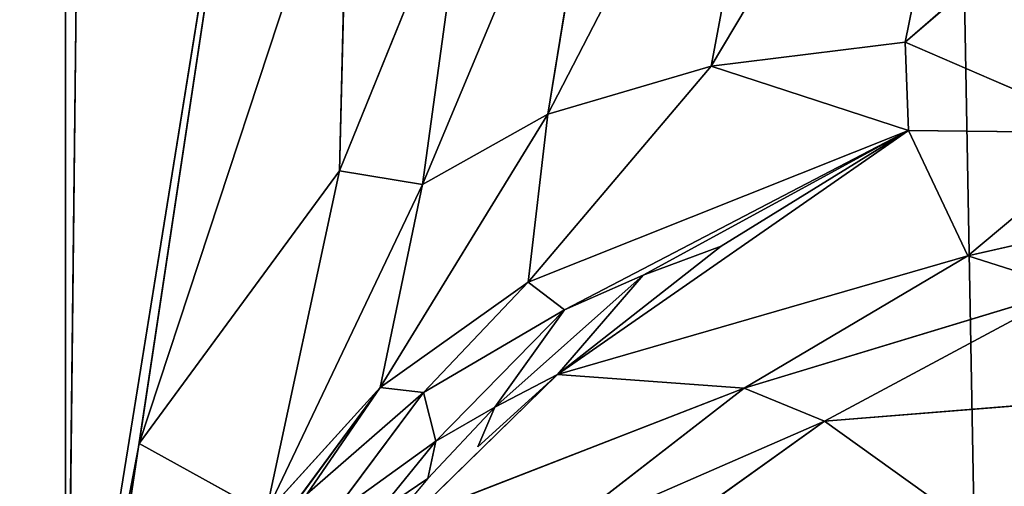
# Model space of a CAD drawing. Extents: x 0 to 500, y -500 to 0.
# Drawn here: x 25 to 27, y -451 to -450 of the extents above; entities that cross this region are included whole.
import ezdxf

# ---------------------------------------------------------------- set-up
doc = ezdxf.new("R2010")
doc.units = 0
doc.header["$LTSCALE"] = 25.4
doc.layers.get('0').update_dxf_attribs({"color": 13, "linetype": 'CONTINUOUS'})

# ---------------------------------------------------------------- blocks, each defined once
blk = doc.blocks.new('GRUPUJ_1')
at = {"color": 0}
for p, q in [((25.1704, 62.9177, 7.7059), (25, 48, 9)), ((25, 48, 9), (25, 62.9177, 9)), ((25.1704, 62.9177, 7.7059), (25, 48, 9)), ((25, 6, 20), (25, 62.9177, 20)), ((25, 48, 9), (25, 62.9177, 9)), ((25, 6, 20), (25, 62.9177, 20)), ((25, 48, 9), (25.4174, 50.7661, 7)), ((25, 48, 9), (25.4174, 50.7661, 7)), ((25.0086, 48.2296, 8.6545), (25.4174, 50.7661, 7)), ((25.0086, 48.2296, 8.6545), (25.4174, 50.7661, 7)), ((25.1364, 48.9024, 7.6308), (25.4174, 50.7661, 7)), ((25.1364, 48.9024, 7.6308), (25.4174, 50.7661, 7)), ((26.5567, 49.6462, 4.2729), (27.6453, 50.5898, 4.0587)), ((26.5567, 49.6462, 4.2729), (27.6453, 50.5898, 4.0587)), ((26.1968, 49.6013, 4.7044), (26.7288, 50.4936, 4.7273)), ((26.1968, 49.6013, 4.7044), (26.7288, 50.4936, 4.7273)), ((26.7288, 50.4936, 4.7273), (26.5567, 49.6462, 4.2729)), ((26.7288, 50.4936, 4.7273), (26.5567, 49.6462, 4.2729)), ((25.8938, 49.5126, 5.153), (26.3436, 50.3813, 5.1187)), ((25.8938, 49.5126, 5.153), (26.3436, 50.3813, 5.1187)), ((26.1968, 49.6013, 4.7044), (26.3436, 50.3813, 5.1187)), ((26.1968, 49.6013, 4.7044), (26.3436, 50.3813, 5.1187)), ((25.6617, 49.3825, 5.5762), (26.009, 50.2118, 5.5379)), ((25.6617, 49.3825, 5.5762), (26.009, 50.2118, 5.5379)), ((25.8938, 49.5126, 5.153), (26.009, 50.2118, 5.5379)), ((25.8938, 49.5126, 5.153), (26.009, 50.2118, 5.5379)), ((25.5237, 50.0779, 6.5941), (25.1364, 48.9024, 7.6308)), ((25.5237, 50.0779, 6.5941), (25.1364, 48.9024, 7.6308)), ((25.5237, 50.0779, 6.5941), (25.5081, 49.4075, 6.1467)), ((25.5237, 50.0779, 6.5941), (25.5081, 49.4075, 6.1467)), ((25.5081, 49.4075, 6.1467), (25.7456, 49.9934, 5.943)), ((25.5081, 49.4075, 6.1467), (25.7456, 49.9934, 5.943)), ((25.7456, 49.9934, 5.943), (25.6617, 49.3825, 5.5762)), ((25.7456, 49.9934, 5.943), (25.6617, 49.3825, 5.5762)), ((26.1968, 49.6013, 4.7044), (26.5567, 49.6462, 4.2729)), ((26.1968, 49.6013, 4.7044), (26.5567, 49.6462, 4.2729)), ((26.5627, 49.4824, 4.0994), (26.5567, 49.6462, 4.2729)), ((26.5567, 49.6462, 4.2729), (26.9455, 49.4782, 3.7191)), ((26.5627, 49.4824, 4.0994), (26.5567, 49.6462, 4.2729)), ((26.5567, 49.6462, 4.2729), (26.9455, 49.4782, 3.7191)), ((25.8577, 49.201, 4.8302), (26.1968, 49.6013, 4.7044)), ((25.8577, 49.201, 4.8302), (26.1968, 49.6013, 4.7044)), ((25.8938, 49.5126, 5.153), (26.1968, 49.6013, 4.7044)), ((25.8938, 49.5126, 5.153), (26.1968, 49.6013, 4.7044)), ((26.5627, 49.4824, 4.0994), (26.1968, 49.6013, 4.7044)), ((26.5627, 49.4824, 4.0994), (26.1968, 49.6013, 4.7044)), ((25.5834, 49.0063, 5.2364), (25.8938, 49.5126, 5.153)), ((25.5834, 49.0063, 5.2364), (25.8938, 49.5126, 5.153)), ((25.6617, 49.3825, 5.5762), (25.8938, 49.5126, 5.153)), ((25.6617, 49.3825, 5.5762), (25.8938, 49.5126, 5.153)), ((25.8577, 49.201, 4.8302), (25.8938, 49.5126, 5.153)), ((25.8577, 49.201, 4.8302), (25.8938, 49.5126, 5.153)), ((25.8577, 49.201, 4.8302), (26.5627, 49.4824, 4.0994)), ((25.8577, 49.201, 4.8302), (26.5627, 49.4824, 4.0994)), ((26.5627, 49.4824, 4.0994), (25.9122, 49.0301, 4.5365)), ((26.5627, 49.4824, 4.0994), (25.9122, 49.0301, 4.5365)), ((26.5627, 49.4824, 4.0994), (25.9252, 49.1498, 4.6363)), ((26.5627, 49.4824, 4.0994), (25.9252, 49.1498, 4.6363)), ((26.5627, 49.4824, 4.0994), (26.0707, 49.214, 4.4645)), ((26.5627, 49.4824, 4.0994), (26.0707, 49.214, 4.4645)), ((26.5627, 49.4824, 4.0994), (26.2152, 49.2681, 4.3094)), ((26.5627, 49.4824, 4.0994), (26.2152, 49.2681, 4.3094)), ((26.9455, 49.4782, 3.7191), (26.5627, 49.4824, 4.0994)), ((26.5627, 49.4824, 4.0994), (26.6728, 49.2503, 3.7409)), ((26.5627, 49.4824, 4.0994), (26.6728, 49.2503, 3.7409)), ((26.9455, 49.4782, 3.7191), (26.5627, 49.4824, 4.0994)), ((26.9455, 49.4782, 3.7191), (26.6728, 49.2503, 3.7409)), ((26.9455, 49.4782, 3.7191), (26.6728, 49.2503, 3.7409)), ((25.5081, 49.4075, 6.1467), (25.1364, 48.9024, 7.6308)), ((25.5081, 49.4075, 6.1467), (25.1364, 48.9024, 7.6308)), ((25.5081, 49.4075, 6.1467), (25.371, 48.7725, 5.6696)), ((25.5081, 49.4075, 6.1467), (25.371, 48.7725, 5.6696)), ((25.5081, 49.4075, 6.1467), (25.6617, 49.3825, 5.5762)), ((25.5081, 49.4075, 6.1467), (25.6617, 49.3825, 5.5762)), ((26.6728, 49.2503, 3.7409), (27.3076, 49.3943, 3.3553)), ((26.6728, 49.2503, 3.7409), (27.3076, 49.3943, 3.3553)), ((25.371, 48.7725, 5.6696), (25.6617, 49.3825, 5.5762)), ((25.371, 48.7725, 5.6696), (25.6617, 49.3825, 5.5762)), ((25.5834, 49.0063, 5.2364), (25.6617, 49.3825, 5.5762)), ((25.5834, 49.0063, 5.2364), (25.6617, 49.3825, 5.5762)), ((25.9122, 49.0301, 4.5365), (26.2152, 49.2681, 4.3094)), ((25.9122, 49.0301, 4.5365), (26.2152, 49.2681, 4.3094)), ((26.2152, 49.2681, 4.3094), (26.0707, 49.214, 4.4645)), ((26.2152, 49.2681, 4.3094), (26.0707, 49.214, 4.4645)), ((25.9122, 49.0301, 4.5365), (26.6728, 49.2503, 3.7409)), ((25.9122, 49.0301, 4.5365), (26.6728, 49.2503, 3.7409)), ((26.6728, 49.2503, 3.7409), (26.2579, 49.0052, 3.9782)), ((26.6728, 49.2503, 3.7409), (26.2579, 49.0052, 3.9782)), ((26.6728, 49.2503, 3.7409), (26.8653, 49.1888, 3.4897)), ((26.6728, 49.2503, 3.7409), (26.8653, 49.1888, 3.4897)), ((26.0707, 49.214, 4.4645), (25.7958, 48.9698, 4.6844)), ((26.0707, 49.214, 4.4645), (25.7958, 48.9698, 4.6844)), ((26.0707, 49.214, 4.4645), (25.9122, 49.0301, 4.5365)), ((26.0707, 49.214, 4.4645), (25.9122, 49.0301, 4.5365)), ((26.0707, 49.214, 4.4645), (25.9252, 49.1498, 4.6363)), ((26.0707, 49.214, 4.4645), (25.9252, 49.1498, 4.6363)), ((25.5834, 49.0063, 5.2364), (25.8577, 49.201, 4.8302)), ((25.5834, 49.0063, 5.2364), (25.8577, 49.201, 4.8302)), ((25.6638, 48.9968, 4.9941), (25.8577, 49.201, 4.8302)), ((25.6638, 48.9968, 4.9941), (25.8577, 49.201, 4.8302)), ((25.8577, 49.201, 4.8302), (25.9252, 49.1498, 4.6363)), ((25.8577, 49.201, 4.8302), (25.9252, 49.1498, 4.6363)), ((26.2579, 49.0052, 3.9782), (26.8653, 49.1888, 3.4897)), ((26.2579, 49.0052, 3.9782), (26.8653, 49.1888, 3.4897)), ((26.8653, 49.1888, 3.4897), (26.4068, 48.9439, 3.7215)), ((26.8653, 49.1888, 3.4897), (26.4068, 48.9439, 3.7215)), ((25.6638, 48.9968, 4.9941), (25.9252, 49.1498, 4.6363)), ((25.6638, 48.9968, 4.9941), (25.9252, 49.1498, 4.6363)), ((25.6866, 48.907, 4.8389), (25.9252, 49.1498, 4.6363)), ((25.6866, 48.907, 4.8389), (25.9252, 49.1498, 4.6363)), ((25.9252, 49.1498, 4.6363), (25.7958, 48.9698, 4.6844)), ((25.9252, 49.1498, 4.6363), (25.7958, 48.9698, 4.6844)), ((25.9122, 49.0301, 4.5365), (25.6405, 48.765, 4.7969)), ((25.9122, 49.0301, 4.5365), (25.7643, 48.896, 4.6725)), ((25.9122, 49.0301, 4.5365), (25.7958, 48.9698, 4.6844)), ((25.9122, 49.0301, 4.5365), (25.7958, 48.9698, 4.6844)), ((25.9122, 49.0301, 4.5365), (26.2579, 49.0052, 3.9782)), ((25.9122, 49.0301, 4.5365), (26.2579, 49.0052, 3.9782)), ((25.5834, 49.0063, 5.2364), (25.3585, 48.7009, 5.5546)), ((25.5834, 49.0063, 5.2364), (25.3585, 48.7009, 5.5546)), ((25.371, 48.7725, 5.6696), (25.5834, 49.0063, 5.2364)), ((25.371, 48.7725, 5.6696), (25.5834, 49.0063, 5.2364)), ((25.5834, 49.0063, 5.2364), (25.448, 48.8088, 5.3639)), ((25.5834, 49.0063, 5.2364), (25.448, 48.8088, 5.3639)), ((25.6638, 48.9968, 4.9941), (25.5834, 49.0063, 5.2364)), ((25.6638, 48.9968, 4.9941), (25.5834, 49.0063, 5.2364)), ((25.6405, 48.765, 4.7969), (26.2579, 49.0052, 3.9782)), ((25.6405, 48.765, 4.7969), (26.2579, 49.0052, 3.9782)), ((26.2579, 49.0052, 3.9782), (25.886, 48.7167, 4.2575)), ((26.2579, 49.0052, 3.9782), (25.886, 48.7167, 4.2575)), ((26.2579, 49.0052, 3.9782), (26.4068, 48.9439, 3.7215)), ((26.2579, 49.0052, 3.9782), (26.4068, 48.9439, 3.7215)), ((27.1902, 49.0062, 3.0141), (26.4068, 48.9439, 3.7215)), ((27.1902, 49.0062, 3.0141), (26.4068, 48.9439, 3.7215)), ((25.6638, 48.9968, 4.9941), (25.448, 48.8088, 5.3639)), ((25.6638, 48.9968, 4.9941), (25.448, 48.8088, 5.3639)), ((25.6638, 48.9968, 4.9941), (25.4909, 48.7657, 5.1608)), ((25.6638, 48.9968, 4.9941), (25.4909, 48.7657, 5.1608)), ((25.6866, 48.907, 4.8389), (25.6638, 48.9968, 4.9941)), ((25.6866, 48.907, 4.8389), (25.6638, 48.9968, 4.9941)), ((25.6718, 48.8374, 4.7997), (25.7958, 48.9698, 4.6844)), ((25.6866, 48.907, 4.8389), (25.7958, 48.9698, 4.6844)), ((25.6866, 48.907, 4.8389), (25.7958, 48.9698, 4.6844)), ((25.7958, 48.9698, 4.6844), (25.7643, 48.896, 4.6725)), ((26.4068, 48.9439, 3.7215), (25.886, 48.7167, 4.2575)), ((26.4068, 48.9439, 3.7215), (25.886, 48.7167, 4.2575)), ((25.9927, 48.6476, 4.002), (26.4068, 48.9439, 3.7215)), ((25.9927, 48.6476, 4.002), (26.4068, 48.9439, 3.7215)), ((26.6603, 48.7619, 3.225), (26.4068, 48.9439, 3.7215)), ((26.6603, 48.7619, 3.225), (26.4068, 48.9439, 3.7215)), ((25.1364, 48.9024, 7.6308), (25.0086, 48.2296, 8.6545)), ((25.1364, 48.9024, 7.6308), (25.0086, 48.2296, 8.6545)), ((25.371, 48.7725, 5.6696), (25.1364, 48.9024, 7.6308)), ((25.371, 48.7725, 5.6696), (25.1364, 48.9024, 7.6308)), ((25.6866, 48.907, 4.8389), (25.4909, 48.7657, 5.1608)), ((25.6866, 48.907, 4.8389), (25.4909, 48.7657, 5.1608)), ((25.6866, 48.907, 4.8389), (25.5792, 48.7752, 4.943)), ((25.6866, 48.907, 4.8389), (25.5792, 48.7752, 4.943)), ((25.6718, 48.8374, 4.7997), (25.6866, 48.907, 4.8389)), ((25.6718, 48.8374, 4.7997), (25.6866, 48.907, 4.8389)), ((25.6718, 48.8374, 4.7997), (25.558, 48.7022, 4.9204)), ((25.6718, 48.8374, 4.7997), (25.5792, 48.7752, 4.943)), ((25.6718, 48.8374, 4.7997), (25.5792, 48.7752, 4.943))]:
    blk.add_line(p, q, dxfattribs=at)
at = {"color": 253}
mesh = blk.add_polyface(dxfattribs=at)
corners = [(10, 494, 25), (20, 6, 25), (10, 6, 25), (20, 313.3891, 25), (20, 437.0823, 25), (20, 494, 25), (20, 62.9177, 25), (20, 186.6109, 25), (20.7872, 319.6131, 25), (20.7872, 430.8583, 25), (23.099, 325.4452, 25), (23.099, 425.0263, 25), (26.7901, 330.518, 25), (26.7901, 419.9534, 25), (31.6279, 334.5122, 25), (31.6279, 415.9592, 25), (46.3954, 341.4388, 25), (46.3954, 409.0327, 25), (54.1359, 347.8295, 25), (54.1359, 402.642, 25), (60.0415, 355.9461, 25), (60.0415, 394.5254, 25), (63.7406, 365.2773, 25), (63.7406, 385.1941, 25), (65, 375.2357, 25), (20.7872, 69.1417, 25), (20.7872, 180.3869, 25), (23.099, 74.9737, 25), (23.099, 174.5548, 25), (26.7901, 80.0466, 25), (26.7901, 169.482, 25), (31.6279, 84.0408, 25), (31.6279, 165.4878, 25), (46.3954, 90.9673, 25), (46.3954, 158.5612, 25), (54.1359, 97.358, 25), (54.1359, 152.1705, 25), (60.0415, 105.4746, 25), (60.0415, 144.0539, 25), (63.7406, 114.8059, 25), (63.7406, 134.7227, 25), (65, 124.7643, 25)]
mesh.append_faces([[corners[k] for k in face] for face in [(0, 1, 2), (4, 0, 5), (22, 23, 24), (39, 40, 41)]], dxfattribs={"vtx0": -1, "color": 253})
mesh.append_faces([[corners[k] for k in face] for face in [(1, 3, 6), (8, 9, 10), (10, 11, 12), (12, 13, 14), (14, 15, 16), (16, 17, 18), (18, 19, 20), (20, 21, 22), (25, 26, 27), (27, 28, 29), (29, 30, 31), (31, 32, 33), (33, 34, 35), (35, 36, 37), (37, 38, 39)]], dxfattribs={"vtx0": -1, "vtx1": -1, "color": 253})
mesh.append_faces([[corners[k] for k in face] for face in [(1, 0, 3), (3, 0, 4)]], dxfattribs={"vtx0": -1, "vtx1": -1, "vtx2": -1, "color": 253})
mesh.append_faces([[corners[k] for k in face] for face in [(6, 3, 7), (4, 8, 3), (8, 4, 9), (10, 9, 11), (12, 11, 13), (14, 13, 15), (16, 15, 17), (18, 17, 19), (20, 19, 21), (22, 21, 23), (7, 25, 6), (25, 7, 26), (27, 26, 28), (29, 28, 30), (31, 30, 32), (33, 32, 34), (35, 34, 36), (37, 36, 38), (39, 38, 40)]], dxfattribs={"vtx0": -1, "vtx2": -1, "color": 253})
mesh = blk.add_polyface(dxfattribs=at)
corners = [(27.4752, 6, 490.8444), (18.4504, 494, 486.5547), (18.4504, 6, 486.5547), (27.4752, 494, 490.8444)]
mesh.append_faces([[corners[k] for k in face] for face in [(0, 1, 2), (1, 0, 3)]], dxfattribs={"vtx0": -1, "color": 253})
mesh = blk.add_polyface(dxfattribs=at)
corners = [(24.8296, 62.9177, 21.2941), (25, 6, 20), (24.8296, 6, 21.2941), (25, 62.9177, 20)]
mesh.append_faces([[corners[k] for k in face] for face in [(0, 1, 2), (1, 0, 3)]], dxfattribs={"vtx0": -1, "color": 253})
mesh = blk.add_polyface(dxfattribs=at)
corners = [(25.1704, 62.9177, 7.7059), (25, 48, 9), (25, 62.9177, 9)]
mesh.append_faces([[corners[k] for k in face] for face in [(0, 1, 2)]], dxfattribs={"color": 253})
mesh = blk.add_polyface(dxfattribs=at)
corners = [(25.1704, 62.9177, 7.7059), (25.4174, 50.7661, 7), (25, 48, 9)]
mesh.append_faces([[corners[k] for k in face] for face in [(0, 1, 2)]], dxfattribs={"color": 253})
mesh = blk.add_polyface(dxfattribs=at)
corners = [(25, 62.9177, 20), (25, 6, 5), (25, 6, 20), (25, 48, 9), (25, 46.0196, 5), (25, 47.2155, 6.3193), (25, 62.9177, 9)]
mesh.append_faces([[corners[k] for k in face] for face in [(0, 1, 2), (4, 3, 5), (3, 0, 6)]], dxfattribs={"vtx0": -1, "color": 253})
mesh.append_faces([[corners[k] for k in face] for face in [(1, 3, 4)]], dxfattribs={"vtx0": -1, "vtx1": -1, "color": 253})
mesh.append_faces([[corners[k] for k in face] for face in [(1, 0, 3)]], dxfattribs={"vtx0": -1, "vtx1": -1, "vtx2": -1, "color": 253})
mesh = blk.add_polyface(dxfattribs=at)
corners = [(25.4174, 50.7661, 7), (25.0086, 48.2296, 8.6545), (25, 48, 9)]
mesh.append_faces([[corners[k] for k in face] for face in [(0, 1, 2)]], dxfattribs={"color": 253})
mesh = blk.add_polyface(dxfattribs=at)
corners = [(25.4174, 50.7661, 7), (25.1364, 48.9024, 7.6308), (25.0086, 48.2296, 8.6545)]
mesh.append_faces([[corners[k] for k in face] for face in [(0, 1, 2)]], dxfattribs={"color": 253})
mesh = blk.add_polyface(dxfattribs=at)
corners = [(25.4174, 50.7661, 7), (25.5237, 50.0779, 6.5941), (25.1364, 48.9024, 7.6308)]
mesh.append_faces([[corners[k] for k in face] for face in [(0, 1, 2)]], dxfattribs={"color": 253})
mesh = blk.add_polyface(dxfattribs=at)
corners = [(27.6453, 50.5898, 4.0587), (26.9455, 49.4782, 3.7191), (26.5567, 49.6462, 4.2729)]
mesh.append_faces([[corners[k] for k in face] for face in [(0, 1, 2)]], dxfattribs={"color": 253})
mesh = blk.add_polyface(dxfattribs=at)
corners = [(27.6453, 50.5898, 4.0587), (26.5567, 49.6462, 4.2729), (26.7288, 50.4936, 4.7273)]
mesh.append_faces([[corners[k] for k in face] for face in [(0, 1, 2)]], dxfattribs={"color": 253})
mesh = blk.add_polyface(dxfattribs=at)
corners = [(26.7288, 50.4936, 4.7273), (26.5567, 49.6462, 4.2729), (26.1968, 49.6013, 4.7044)]
mesh.append_faces([[corners[k] for k in face] for face in [(0, 1, 2)]], dxfattribs={"color": 253})
mesh = blk.add_polyface(dxfattribs=at)
corners = [(26.7288, 50.4936, 4.7273), (26.1968, 49.6013, 4.7044), (26.3436, 50.3813, 5.1187)]
mesh.append_faces([[corners[k] for k in face] for face in [(0, 1, 2)]], dxfattribs={"color": 253})
mesh = blk.add_polyface(dxfattribs=at)
corners = [(26.3436, 50.3813, 5.1187), (26.1968, 49.6013, 4.7044), (25.8938, 49.5126, 5.153)]
mesh.append_faces([[corners[k] for k in face] for face in [(0, 1, 2)]], dxfattribs={"color": 253})
mesh = blk.add_polyface(dxfattribs=at)
corners = [(26.3436, 50.3813, 5.1187), (25.8938, 49.5126, 5.153), (26.009, 50.2118, 5.5379)]
mesh.append_faces([[corners[k] for k in face] for face in [(0, 1, 2)]], dxfattribs={"color": 253})
mesh = blk.add_polyface(dxfattribs=at)
corners = [(26.009, 50.2118, 5.5379), (25.8938, 49.5126, 5.153), (25.6617, 49.3825, 5.5762)]
mesh.append_faces([[corners[k] for k in face] for face in [(0, 1, 2)]], dxfattribs={"color": 253})
mesh = blk.add_polyface(dxfattribs=at)
corners = [(26.009, 50.2118, 5.5379), (25.6617, 49.3825, 5.5762), (25.7456, 49.9934, 5.943)]
mesh.append_faces([[corners[k] for k in face] for face in [(0, 1, 2)]], dxfattribs={"color": 253})
mesh = blk.add_polyface(dxfattribs=at)
corners = [(25.5237, 50.0779, 6.5941), (25.5081, 49.4075, 6.1467), (25.1364, 48.9024, 7.6308)]
mesh.append_faces([[corners[k] for k in face] for face in [(0, 1, 2)]], dxfattribs={"color": 253})
mesh = blk.add_polyface(dxfattribs=at)
corners = [(25.5237, 50.0779, 6.5941), (25.7456, 49.9934, 5.943), (25.5081, 49.4075, 6.1467)]
mesh.append_faces([[corners[k] for k in face] for face in [(0, 1, 2)]], dxfattribs={"color": 253})
mesh = blk.add_polyface(dxfattribs=at)
corners = [(25.7456, 49.9934, 5.943), (25.6617, 49.3825, 5.5762), (25.5081, 49.4075, 6.1467)]
mesh.append_faces([[corners[k] for k in face] for face in [(0, 1, 2)]], dxfattribs={"color": 253})
mesh = blk.add_polyface(dxfattribs=at)
corners = [(26.5567, 49.6462, 4.2729), (26.5627, 49.4824, 4.0994), (26.1968, 49.6013, 4.7044)]
mesh.append_faces([[corners[k] for k in face] for face in [(0, 1, 2)]], dxfattribs={"color": 253})
mesh = blk.add_polyface(dxfattribs=at)
corners = [(26.5567, 49.6462, 4.2729), (26.9455, 49.4782, 3.7191), (26.5627, 49.4824, 4.0994)]
mesh.append_faces([[corners[k] for k in face] for face in [(0, 1, 2)]], dxfattribs={"color": 253})
mesh = blk.add_polyface(dxfattribs=at)
corners = [(26.1968, 49.6013, 4.7044), (25.8577, 49.201, 4.8302), (25.8938, 49.5126, 5.153)]
mesh.append_faces([[corners[k] for k in face] for face in [(0, 1, 2)]], dxfattribs={"color": 253})
mesh = blk.add_polyface(dxfattribs=at)
corners = [(26.1968, 49.6013, 4.7044), (26.5627, 49.4824, 4.0994), (25.8577, 49.201, 4.8302)]
mesh.append_faces([[corners[k] for k in face] for face in [(0, 1, 2)]], dxfattribs={"color": 253})
mesh = blk.add_polyface(dxfattribs=at)
corners = [(25.8938, 49.5126, 5.153), (25.8577, 49.201, 4.8302), (25.5834, 49.0063, 5.2364)]
mesh.append_faces([[corners[k] for k in face] for face in [(0, 1, 2)]], dxfattribs={"color": 253})
mesh = blk.add_polyface(dxfattribs=at)
corners = [(25.8938, 49.5126, 5.153), (25.5834, 49.0063, 5.2364), (25.6617, 49.3825, 5.5762)]
mesh.append_faces([[corners[k] for k in face] for face in [(0, 1, 2)]], dxfattribs={"color": 253})
mesh = blk.add_polyface(dxfattribs=at)
corners = [(26.5627, 49.4824, 4.0994), (25.9252, 49.1498, 4.6363), (25.8577, 49.201, 4.8302)]
mesh.append_faces([[corners[k] for k in face] for face in [(0, 1, 2)]], dxfattribs={"color": 253})
mesh = blk.add_polyface(dxfattribs=at)
corners = [(26.5627, 49.4824, 4.0994), (25.9122, 49.0301, 4.5365), (26.2152, 49.2681, 4.3094)]
mesh.append_faces([[corners[k] for k in face] for face in [(0, 1, 2)]], dxfattribs={"color": 253})
mesh = blk.add_polyface(dxfattribs=at)
corners = [(26.5627, 49.4824, 4.0994), (26.6728, 49.2503, 3.7409), (25.9122, 49.0301, 4.5365)]
mesh.append_faces([[corners[k] for k in face] for face in [(0, 1, 2)]], dxfattribs={"color": 253})
mesh = blk.add_polyface(dxfattribs=at)
corners = [(25.9252, 49.1498, 4.6363), (26.5627, 49.4824, 4.0994), (26.0707, 49.214, 4.4645)]
mesh.append_faces([[corners[k] for k in face] for face in [(0, 1, 2)]], dxfattribs={"color": 253})
mesh = blk.add_polyface(dxfattribs=at)
corners = [(26.0707, 49.214, 4.4645), (26.5627, 49.4824, 4.0994), (26.2152, 49.2681, 4.3094)]
mesh.append_faces([[corners[k] for k in face] for face in [(0, 1, 2)]], dxfattribs={"color": 253})
mesh = blk.add_polyface(dxfattribs=at)
corners = [(26.5627, 49.4824, 4.0994), (26.9455, 49.4782, 3.7191), (26.6728, 49.2503, 3.7409)]
mesh.append_faces([[corners[k] for k in face] for face in [(0, 1, 2)]], dxfattribs={"color": 253})
mesh = blk.add_polyface(dxfattribs=at)
corners = [(27.3076, 49.3943, 3.3553), (26.6728, 49.2503, 3.7409), (26.9455, 49.4782, 3.7191)]
mesh.append_faces([[corners[k] for k in face] for face in [(0, 1, 2)]], dxfattribs={"color": 253})
mesh = blk.add_polyface(dxfattribs=at)
corners = [(25.5081, 49.4075, 6.1467), (25.371, 48.7725, 5.6696), (25.1364, 48.9024, 7.6308)]
mesh.append_faces([[corners[k] for k in face] for face in [(0, 1, 2)]], dxfattribs={"color": 253})
mesh = blk.add_polyface(dxfattribs=at)
corners = [(25.5081, 49.4075, 6.1467), (25.6617, 49.3825, 5.5762), (25.371, 48.7725, 5.6696)]
mesh.append_faces([[corners[k] for k in face] for face in [(0, 1, 2)]], dxfattribs={"color": 253})
mesh = blk.add_polyface(dxfattribs=at)
corners = [(26.6728, 49.2503, 3.7409), (27.3076, 49.3943, 3.3553), (26.8653, 49.1888, 3.4897)]
mesh.append_faces([[corners[k] for k in face] for face in [(0, 1, 2)]], dxfattribs={"color": 253})
mesh = blk.add_polyface(dxfattribs=at)
corners = [(25.6617, 49.3825, 5.5762), (25.5834, 49.0063, 5.2364), (25.371, 48.7725, 5.6696)]
mesh.append_faces([[corners[k] for k in face] for face in [(0, 1, 2)]], dxfattribs={"color": 253})
mesh = blk.add_polyface(dxfattribs=at)
corners = [(26.2152, 49.2681, 4.3094), (25.9122, 49.0301, 4.5365), (26.0707, 49.214, 4.4645)]
mesh.append_faces([[corners[k] for k in face] for face in [(0, 1, 2)]], dxfattribs={"color": 253})
mesh = blk.add_polyface(dxfattribs=at)
corners = [(25.9122, 49.0301, 4.5365), (26.6728, 49.2503, 3.7409), (26.2579, 49.0052, 3.9782)]
mesh.append_faces([[corners[k] for k in face] for face in [(0, 1, 2)]], dxfattribs={"color": 253})
mesh = blk.add_polyface(dxfattribs=at)
corners = [(26.6728, 49.2503, 3.7409), (26.8653, 49.1888, 3.4897), (26.2579, 49.0052, 3.9782)]
mesh.append_faces([[corners[k] for k in face] for face in [(0, 1, 2)]], dxfattribs={"color": 253})
mesh = blk.add_polyface(dxfattribs=at)
corners = [(26.0707, 49.214, 4.4645), (25.7958, 48.9698, 4.6844), (25.9252, 49.1498, 4.6363)]
mesh.append_faces([[corners[k] for k in face] for face in [(0, 1, 2)]], dxfattribs={"color": 253})
mesh = blk.add_polyface(dxfattribs=at)
corners = [(26.0707, 49.214, 4.4645), (25.9122, 49.0301, 4.5365), (25.7958, 48.9698, 4.6844)]
mesh.append_faces([[corners[k] for k in face] for face in [(0, 1, 2)]], dxfattribs={"color": 253})
mesh = blk.add_polyface(dxfattribs=at)
corners = [(25.8577, 49.201, 4.8302), (25.6638, 48.9968, 4.9941), (25.5834, 49.0063, 5.2364)]
mesh.append_faces([[corners[k] for k in face] for face in [(0, 1, 2)]], dxfattribs={"color": 253})
mesh = blk.add_polyface(dxfattribs=at)
corners = [(25.8577, 49.201, 4.8302), (25.9252, 49.1498, 4.6363), (25.6638, 48.9968, 4.9941)]
mesh.append_faces([[corners[k] for k in face] for face in [(0, 1, 2)]], dxfattribs={"color": 253})
mesh = blk.add_polyface(dxfattribs=at)
corners = [(26.2579, 49.0052, 3.9782), (26.8653, 49.1888, 3.4897), (26.4068, 48.9439, 3.7215)]
mesh.append_faces([[corners[k] for k in face] for face in [(0, 1, 2)]], dxfattribs={"color": 253})
mesh = blk.add_polyface(dxfattribs=at)
corners = [(27.1902, 49.0062, 3.0141), (26.4068, 48.9439, 3.7215), (26.8653, 49.1888, 3.4897)]
mesh.append_faces([[corners[k] for k in face] for face in [(0, 1, 2)]], dxfattribs={"color": 253})
mesh = blk.add_polyface(dxfattribs=at)
corners = [(25.9252, 49.1498, 4.6363), (25.6866, 48.907, 4.8389), (25.6638, 48.9968, 4.9941)]
mesh.append_faces([[corners[k] for k in face] for face in [(0, 1, 2)]], dxfattribs={"color": 253})
mesh = blk.add_polyface(dxfattribs=at)
corners = [(25.9252, 49.1498, 4.6363), (25.7958, 48.9698, 4.6844), (25.6866, 48.907, 4.8389)]
mesh.append_faces([[corners[k] for k in face] for face in [(0, 1, 2)]], dxfattribs={"color": 253})
mesh = blk.add_polyface(dxfattribs=at)
corners = [(25.9122, 49.0301, 4.5365), (26.2579, 49.0052, 3.9782), (25.6405, 48.765, 4.7969)]
mesh.append_faces([[corners[k] for k in face] for face in [(0, 1, 2)]], dxfattribs={"color": 253})
mesh = blk.add_polyface(dxfattribs=at)
corners = [(25.9122, 49.0301, 4.5365), (25.7643, 48.896, 4.6725), (25.7958, 48.9698, 4.6844)]
mesh.append_faces([[corners[k] for k in face] for face in [(0, 1, 2)]], dxfattribs={"color": 253})
mesh = blk.add_polyface(dxfattribs=at)
corners = [(25.5834, 49.0063, 5.2364), (25.3585, 48.7009, 5.5546), (25.371, 48.7725, 5.6696)]
mesh.append_faces([[corners[k] for k in face] for face in [(0, 1, 2)]], dxfattribs={"color": 253})
mesh = blk.add_polyface(dxfattribs=at)
corners = [(25.5834, 49.0063, 5.2364), (25.448, 48.8088, 5.3639), (25.3585, 48.7009, 5.5546)]
mesh.append_faces([[corners[k] for k in face] for face in [(0, 1, 2)]], dxfattribs={"color": 253})
mesh = blk.add_polyface(dxfattribs=at)
corners = [(25.5834, 49.0063, 5.2364), (25.6638, 48.9968, 4.9941), (25.448, 48.8088, 5.3639)]
mesh.append_faces([[corners[k] for k in face] for face in [(0, 1, 2)]], dxfattribs={"color": 253})
mesh = blk.add_polyface(dxfattribs=at)
corners = [(26.2579, 49.0052, 3.9782), (25.886, 48.7167, 4.2575), (25.6405, 48.765, 4.7969)]
mesh.append_faces([[corners[k] for k in face] for face in [(0, 1, 2)]], dxfattribs={"color": 253})
mesh = blk.add_polyface(dxfattribs=at)
corners = [(26.2579, 49.0052, 3.9782), (26.4068, 48.9439, 3.7215), (25.886, 48.7167, 4.2575)]
mesh.append_faces([[corners[k] for k in face] for face in [(0, 1, 2)]], dxfattribs={"color": 253})
mesh = blk.add_polyface(dxfattribs=at)
corners = [(26.4068, 48.9439, 3.7215), (27.1902, 49.0062, 3.0141), (26.6603, 48.7619, 3.225)]
mesh.append_faces([[corners[k] for k in face] for face in [(0, 1, 2)]], dxfattribs={"color": 253})
mesh = blk.add_polyface(dxfattribs=at)
corners = [(26.6603, 48.7619, 3.225), (27.1902, 49.0062, 3.0141), (26.9812, 48.7199, 2.8477)]
mesh.append_faces([[corners[k] for k in face] for face in [(0, 1, 2)]], dxfattribs={"color": 253})
mesh = blk.add_polyface(dxfattribs=at)
corners = [(25.6638, 48.9968, 4.9941), (25.4909, 48.7657, 5.1608), (25.448, 48.8088, 5.3639)]
mesh.append_faces([[corners[k] for k in face] for face in [(0, 1, 2)]], dxfattribs={"color": 253})
mesh = blk.add_polyface(dxfattribs=at)
corners = [(25.6638, 48.9968, 4.9941), (25.6866, 48.907, 4.8389), (25.4909, 48.7657, 5.1608)]
mesh.append_faces([[corners[k] for k in face] for face in [(0, 1, 2)]], dxfattribs={"color": 253})
mesh = blk.add_polyface(dxfattribs=at)
corners = [(25.7958, 48.9698, 4.6844), (25.6718, 48.8374, 4.7997), (25.6866, 48.907, 4.8389)]
mesh.append_faces([[corners[k] for k in face] for face in [(0, 1, 2)]], dxfattribs={"color": 253})
mesh = blk.add_polyface(dxfattribs=at)
corners = [(26.4068, 48.9439, 3.7215), (25.9927, 48.6476, 4.002), (25.886, 48.7167, 4.2575)]
mesh.append_faces([[corners[k] for k in face] for face in [(0, 1, 2)]], dxfattribs={"color": 253})
mesh = blk.add_polyface(dxfattribs=at)
corners = [(26.4068, 48.9439, 3.7215), (26.6603, 48.7619, 3.225), (25.9927, 48.6476, 4.002)]
mesh.append_faces([[corners[k] for k in face] for face in [(0, 1, 2)]], dxfattribs={"color": 253})
mesh = blk.add_polyface(dxfattribs=at)
corners = [(25.1364, 48.9024, 7.6308), (25.371, 48.7725, 5.6696), (25.0086, 48.2296, 8.6545)]
mesh.append_faces([[corners[k] for k in face] for face in [(0, 1, 2)]], dxfattribs={"color": 253})
mesh = blk.add_polyface(dxfattribs=at)
corners = [(25.6866, 48.907, 4.8389), (25.5792, 48.7752, 4.943), (25.4909, 48.7657, 5.1608)]
mesh.append_faces([[corners[k] for k in face] for face in [(0, 1, 2)]], dxfattribs={"color": 253})
mesh = blk.add_polyface(dxfattribs=at)
corners = [(25.6866, 48.907, 4.8389), (25.6718, 48.8374, 4.7997), (25.5792, 48.7752, 4.943)]
mesh.append_faces([[corners[k] for k in face] for face in [(0, 1, 2)]], dxfattribs={"color": 253})
mesh = blk.add_polyface(dxfattribs=at)
corners = [(25.6718, 48.8374, 4.7997), (25.558, 48.7022, 4.9204), (25.5792, 48.7752, 4.943)]
mesh.append_faces([[corners[k] for k in face] for face in [(0, 1, 2)]], dxfattribs={"color": 253})

msp = doc.modelspace()

# ---------------------------------------------------------------- block references
at = {"color": 0}
msp.add_blockref('GRUPUJ_1', (0, -500), dxfattribs=at)

doc.saveas('drawing.dxf')
